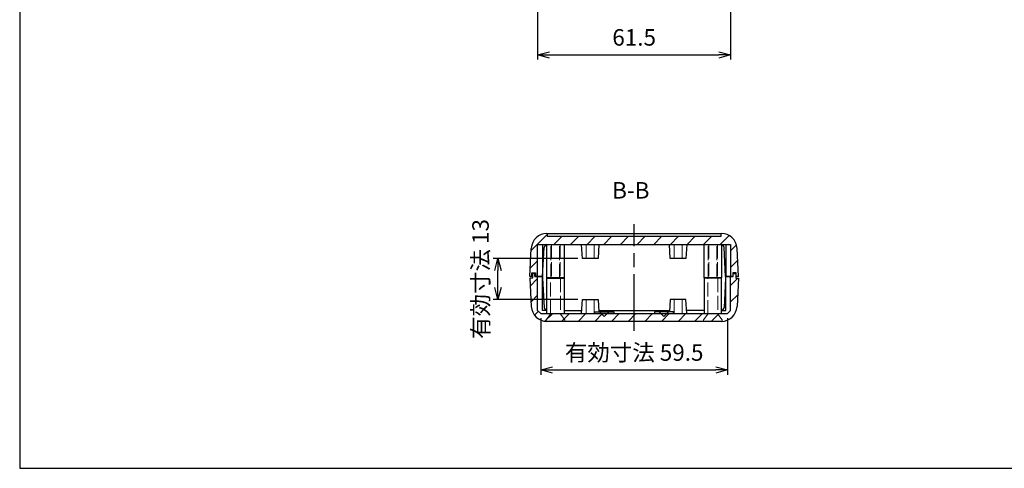
# Model space of a CAD drawing. Units: millimetres. Extents: x 0 to 1632, y 0 to 420.
# Drawn here: x 614 to 928, y 0 to 143 of the extents above; entities that cross this region are included whole.
import ezdxf

# ---------------------------------------------------------------- set-up
doc = ezdxf.new("R2010")
doc.units = ezdxf.units.MM
doc.header["$LTSCALE"] = 1.5
for name, pattern in [('AM_ISO02W050x2', [3.75, 3, -0.75]), ('AM_ISO08W050', [18, 12, -1.5, 3, -1.5]), ('CENTER', [2, 1.25, -0.25, 0.25, -0.25])]:
    doc.linetypes.add(name, pattern=pattern)
for name, color, linetype, lineweight in [('AM_10', 7, 'AM_ISO08W050', 50), ('AM_5', 3, 'Continuous', 25), ('AM_7', 4, 'AM_ISO08W050', 25), ('AM_8', 1, 'Continuous', 25), ('上ｶﾊﾞｰ', 7, 'Continuous', 25), ('上ｶﾊﾞｰ0', 7, 'AM_ISO02W050x2', 13), ('下ｶﾊﾞｰ', 2, 'Continuous', 25), ('下ｶﾊﾞｰ0', 2, 'AM_ISO02W050x2', 13)]:
    doc.layers.add(name, color=color, linetype=linetype, lineweight=lineweight)
doc.styles.add('ACISOTS', font='isocp.shx', dxfattribs={"height": 1, "bigfont": 'extfont.shx'})
doc.styles.get("Standard").update_dxf_attribs({"font": 'ISOCP.SHX', "bigfont": 'EXTFONT.SHX'})
doc.dimstyles.new('AM_ISO$0', dxfattribs={"dimtxt": 3.5, "dimasz": 2.5, "dimexe": 1, "dimexo": 1, "dimgap": 1.5, "dimtad": 1, "dimdsep": 46, "dimtxsty": 'STANDARD', "dimblk": 'OPEN30', "dimcen": 0, "dimclrd": 3, "dimclre": 3, "dimclrt": 2, "dimadec": 0, "dimazin": 2, "dimtp": 0.1, "dimtm": 0.1, "dimtfac": 0.71, "dimtmove": 0, "dimatfit": 3, "dimldrblk": 'OPEN30', "dimfxl": 1, "dimlwd": -1, "dimlwe": -1, "dimarcsym": 0})

# ---------------------------------------------------------------- blocks, each defined once
blk = doc.blocks.new('TK-A3')
blk.add_lwpolyline([(0, 0), (403, 0), (403, 280), (0, 280)], close=True)
blk = doc.blocks.new('_Open30')
at = {"color": 0, "linetype": 'ByBlock', "lineweight": -2}
for p, q in [((-1, 0.268), (0, 0)), ((0, 0), (-1, -0.268)), ((0, 0), (-1, 0))]:
    blk.add_line(p, q, dxfattribs=at)
blk = doc.blocks.new('*D34')
at = {"layer": 'AM_5', "color": 3}
for p, q in [((779.54, 168.84), (779.54, 130.27)), ((841.04, 168.84), (841.04, 130.27)), ((783.29, 131.77), (837.29, 131.77))]:
    blk.add_line(p, q, dxfattribs=at)
at = {"layer": 'Defpoints', "color": 0}
for p in [(779.54, 170.34), (841.04, 170.34), (841.04, 131.77)]:
    blk.add_point(p, dxfattribs=at)
at = {"layer": 'AM_5', "color": 3, "xscale": 3.75, "yscale": 3.75, "zscale": 3.75, "rotation": 180}
blk.add_blockref('_Open30', (779.54, 131.77), dxfattribs=at)
at = {"layer": 'AM_5', "color": 3, "xscale": 3.75, "yscale": 3.75, "zscale": 3.75}
blk.add_blockref('_Open30', (841.04, 131.77), dxfattribs=at)
at = {"layer": 'AM_5', "color": 2, "insert": (810.29, 136.65), "char_height": 5.25, "attachment_point": 5}
blk.add_mtext('61.5', dxfattribs=at)
blk = doc.blocks.new('*D41')
at = {"layer": 'AM_5', "color": 3}
for p, q in [((780.54, 47.84), (780.54, 29.84)), ((840.04, 47.84), (840.04, 29.84)), ((784.29, 31.34), (836.29, 31.34))]:
    blk.add_line(p, q, dxfattribs=at)
at = {"layer": 'Defpoints', "color": 0}
for p in [(780.54, 49.34), (840.04, 49.34), (840.04, 31.34)]:
    blk.add_point(p, dxfattribs=at)
at = {"layer": 'AM_5', "color": 3, "xscale": 3.75, "yscale": 3.75, "zscale": 3.75, "rotation": 180}
blk.add_blockref('_Open30', (780.54, 31.34), dxfattribs=at)
at = {"layer": 'AM_5', "color": 3, "xscale": 3.75, "yscale": 3.75, "zscale": 3.75}
blk.add_blockref('_Open30', (840.04, 31.34), dxfattribs=at)
at = {"layer": 'AM_5', "color": 2, "insert": (810.29, 36.22), "char_height": 5.25, "attachment_point": 5}
blk.add_mtext('有効寸法 59.5', dxfattribs=at)
blk = doc.blocks.new('*D42')
at = {"layer": 'AM_5', "color": 3}
for p, q in [((792.29, 66.84), (765.38, 66.84)), ((766.88, 57.59), (766.88, 63.09)), ((792.29, 53.84), (765.38, 53.84))]:
    blk.add_line(p, q, dxfattribs=at)
at = {"layer": 'Defpoints', "color": 0}
for p in [(766.88, 66.84), (793.79, 66.84), (793.79, 53.84)]:
    blk.add_point(p, dxfattribs=at)
at = {"layer": 'AM_5', "color": 3, "xscale": 3.75, "yscale": 3.75, "zscale": 3.75}
for p, rotation in [((766.88, 66.84), 90), ((766.88, 53.84), 270)]:
    blk.add_blockref('_Open30', p, dxfattribs=dict(at, rotation=rotation))
at = {"layer": 'AM_5', "color": 2, "insert": (762.01, 60.34), "char_height": 5.25, "attachment_point": 5, "rotation": 90}
blk.add_mtext('有効寸法 13', dxfattribs=at)
blk = doc.blocks.new('*S67')
at = {"layer": 'AM_10', "linetype": 'CENTER', "ltscale": 2}
for p, q in [((767.04, 205.84), (782.04, 205.84)), ((782.04, 205.84), (838.54, 205.84)), ((853.54, 205.84), (838.54, 205.84))]:
    blk.add_line(p, q, dxfattribs=at)
at = {"layer": 'AM_10', "color": 7, "linetype": 'CENTER'}
for p, q in [((770.04, 201.34), (770.04, 197.84)), ((850.54, 201.34), (850.54, 197.84))]:
    blk.add_line(p, q, dxfattribs=at)
at = {"layer": 'AM_10', "color": 7, "linetype": 'Continuous', "extrusion": (0, 0, -1)}
blk.add_trace([(-769.44, 201.34), (-770.63, 201.34), (-770.04, 205.84)], dxfattribs=at)
at = {"layer": 'AM_10', "color": 7, "linetype": 'Continuous'}
blk.add_trace([(851.13, 201.34), (849.94, 201.34), (850.54, 205.84)], dxfattribs=at)
at = {"layer": 'AM_10', "color": 7, "char_height": 5.25, "attachment_point": 5, "style": 'ACISOTS'}
for s, insert in [('B', (770.16, 193.99)), ('B', (850.69, 193.61)), ('B-B', (809.22, 87.91))]:
    blk.add_mtext(s, dxfattribs=dict(at, insert=insert))

msp = doc.modelspace()

# ---------------------------------------------------------------- hatches: boundary and pattern name
at = {"layer": 'AM_8'}
h = msp.add_hatch(dxfattribs=at)
h.set_pattern_fill('_U', color=256, scale=3.75, angle=45, style=0, pattern_type=0)
h.set_pattern_definition([(45, (626.3805, -33.9524), (-2.65165, 2.65165), [])])
edge = h.paths.add_edge_path()
edge.add_line((841.035, 61.09), (841.735, 61.09))
edge.add_line((841.735, 61.09), (841.735, 62.29))
edge.add_line((841.735, 62.29), (842.835, 62.29))
edge.add_line((842.835, 62.29), (842.835, 61.09))
edge.add_line((842.835, 61.09), (843.535, 61.09))
edge.add_line((843.535, 61.09), (843.063, 70.102))
edge.add_arc((838.07, 69.84), 5, 3, 90)
edge.add_line((838.07, 74.84), (837.935, 74.84))
edge.add_line((837.935, 74.84), (837.935, 73.84))
edge.add_line((837.935, 73.84), (782.635, 73.84))
edge.add_line((782.635, 73.84), (782.635, 74.84))
edge.add_line((782.635, 74.84), (782.501, 74.84))
edge.add_arc((782.501, 69.84), 5, 90, 177)
edge.add_line((777.508, 70.102), (777.035, 61.09))
edge.add_line((777.035, 61.09), (777.735, 61.09))
edge.add_line((777.735, 61.09), (777.735, 62.29))
edge.add_line((777.735, 62.29), (778.835, 62.29))
edge.add_line((778.835, 62.29), (778.835, 61.09))
edge.add_line((778.835, 61.09), (779.535, 61.09))
edge.add_line((779.535, 61.09), (779.535, 71.34))
edge.add_line((779.535, 71.34), (841.035, 71.34))
edge.add_line((841.035, 71.34), (841.035, 61.09))
h = msp.add_hatch(dxfattribs=at)
h.set_pattern_fill('_U', color=256, scale=3.75, angle=45, style=0, pattern_type=0)
h.set_pattern_definition([(45, (626.3805, 8.0588), (-2.65165, 2.65165), [])])
edge = h.paths.add_edge_path()
edge.add_line((779.535, 50.34), (779.535, 60.59))
edge.add_line((779.535, 60.59), (779.535, 61.09))
edge.add_line((779.535, 61.09), (778.685, 61.09))
edge.add_line((778.685, 61.09), (778.685, 62.09))
edge.add_line((778.685, 62.09), (777.885, 62.09))
edge.add_line((777.885, 62.09), (777.885, 60.59))
edge.add_line((777.885, 60.59), (777.035, 60.59))
edge.add_line((777.035, 60.59), (777.508, 51.579))
edge.add_arc((782.501, 51.84), 5, 183, 270)
edge.add_line((782.501, 46.84), (838.07, 46.84))
edge.add_arc((838.07, 51.84), 5, 270, 357)
edge.add_line((843.063, 51.579), (843.535, 60.59))
edge.add_line((843.535, 60.59), (842.685, 60.59))
edge.add_line((842.685, 60.59), (842.685, 62.09))
edge.add_line((842.685, 62.09), (841.885, 62.09))
edge.add_line((841.885, 62.09), (841.885, 61.09))
edge.add_line((841.885, 61.09), (841.035, 61.09))
edge.add_line((841.035, 61.09), (841.035, 60.59))
edge.add_line((841.035, 60.59), (841.035, 50.34))
edge.add_line((841.035, 50.34), (840.035, 49.34))
edge.add_line((840.035, 49.34), (780.535, 49.34))
edge.add_line((780.535, 49.34), (779.535, 50.34))

# ---------------------------------------------------------------- linework, layer by layer
at = {"layer": 'AM_7'}
msp.add_line((810.285, 43.84), (810.285, 77.84), dxfattribs=at)
at = {"layer": '上ｶﾊﾞｰ'}
for p, q in [((782.501, 74.84), (838.07, 74.84)), ((782.635, 73.84), (782.635, 74.84)), ((837.935, 73.84), (782.635, 73.84)), ((837.935, 74.84), (837.935, 73.84)), ((777.035, 61.09), (777.508, 70.102)), ((779.535, 61.09), (779.535, 71.34)), ((779.535, 71.34), (841.035, 71.34)), ((781.035, 71.34), (781.035, 61.09)), ((781.134, 61.09), (781.622, 70.393)), ((782.485, 60.69), (782.485, 71.34)), ((787.985, 71.34), (787.985, 60.69)), ((793.785, 66.84), (793.535, 71.34)), ((799.035, 71.34), (798.785, 66.84)), ((821.785, 66.84), (821.535, 71.34)), ((827.035, 71.34), (826.785, 66.84)), ((832.585, 60.69), (832.585, 71.34)), ((838.085, 71.34), (838.085, 60.69)), ((839.436, 61.09), (838.949, 70.393)), ((839.535, 71.34), (839.535, 61.09)), ((841.035, 71.34), (841.035, 61.09)), ((843.535, 61.09), (843.063, 70.102)), ((798.785, 66.84), (793.785, 66.84)), ((826.785, 66.84), (821.785, 66.84)), ((777.885, 61.09), (777.035, 61.09)), ((777.735, 61.09), (777.735, 62.29)), ((777.735, 62.29), (778.835, 62.29)), ((778.685, 61.09), (781.134, 61.09)), ((778.835, 62.29), (778.835, 61.09)), ((787.985, 60.69), (782.485, 60.69)), ((838.085, 60.69), (832.585, 60.69)), ((841.885, 61.09), (839.436, 61.09)), ((842.835, 62.29), (841.735, 62.29)), ((841.735, 62.29), (841.735, 61.09)), ((843.535, 61.09), (842.644, 61.09)), ((842.835, 61.09), (842.835, 62.29))]:
    msp.add_line(p, q, dxfattribs=at)
for centre, radius, start, end in [((782.501, 69.84), 5, 90, 177), ((838.07, 69.84), 5, 3, 90), ((782.62, 70.34), 1, 97.76405, 177), ((837.95, 70.34), 1, 3, 82.23595)]:
    msp.add_arc(centre, radius, start, end, dxfattribs=at)
at = {"layer": '上ｶﾊﾞｰ0'}
for p, q in [((783.735, 60.69), (783.735, 71.34)), ((783.985, 71.34), (783.985, 60.69)), ((786.485, 60.69), (786.485, 71.34)), ((786.735, 71.34), (786.735, 60.69)), ((795.035, 66.84), (795.035, 71.34)), ((797.535, 71.34), (797.535, 66.84)), ((823.035, 66.84), (823.035, 71.34)), ((825.535, 71.34), (825.535, 66.84)), ((833.835, 60.69), (833.835, 71.34)), ((834.085, 71.34), (834.085, 60.69)), ((836.585, 60.69), (836.585, 71.34)), ((836.835, 71.34), (836.835, 60.69))]:
    msp.add_line(p, q, dxfattribs=at)
at = {"layer": '下ｶﾊﾞｰ'}
for p, q in [((777.885, 60.59), (777.035, 60.59)), ((777.035, 60.59), (777.508, 51.579)), ((778.685, 62.09), (777.885, 62.09)), ((777.885, 62.09), (777.885, 60.59)), ((778.685, 61.09), (778.685, 62.09)), ((781.134, 61.09), (778.685, 61.09)), ((779.535, 60.59), (779.535, 61.09)), ((779.535, 50.34), (779.535, 60.59)), ((781.035, 60.59), (781.035, 61.09)), ((781.035, 50.341), (781.035, 60.59)), ((781.134, 61.09), (781.134, 60.59)), ((781.134, 60.59), (781.622, 51.288)), ((782.485, 49.34), (782.485, 60.59)), ((782.485, 60.59), (787.985, 60.59)), ((787.985, 60.59), (787.985, 49.34)), ((838.085, 60.59), (832.585, 60.59)), ((832.585, 60.59), (832.585, 49.34)), ((838.085, 49.34), (838.085, 60.59)), ((839.436, 60.59), (838.949, 51.288)), ((839.436, 61.09), (839.436, 60.59)), ((839.436, 61.09), (841.885, 61.09)), ((839.535, 60.59), (839.535, 61.09)), ((839.535, 50.341), (839.535, 60.59)), ((841.035, 60.59), (841.035, 61.09)), ((841.035, 50.34), (841.035, 60.59)), ((841.885, 61.09), (841.885, 62.09)), ((841.885, 62.09), (842.685, 62.09)), ((842.685, 62.09), (842.685, 60.59)), ((842.685, 60.59), (843.535, 60.59)), ((843.535, 60.59), (843.063, 51.579)), ((793.535, 49.34), (793.785, 53.84)), ((793.785, 53.84), (798.785, 53.84)), ((798.785, 53.84), (799.008, 49.84)), ((821.785, 53.84), (821.563, 49.84)), ((826.785, 53.84), (821.785, 53.84)), ((827.035, 49.34), (826.785, 53.84)), ((779.535, 50.34), (780.535, 49.34)), ((782.485, 50.341), (781.035, 50.341)), ((787.985, 50.34), (793.591, 50.34)), ((798.98, 50.34), (821.591, 50.34)), ((832.585, 50.34), (826.98, 50.34)), ((838.085, 50.341), (839.535, 50.341)), ((841.035, 50.34), (840.035, 49.34)), ((780.535, 49.34), (840.035, 49.34)), ((797.785, 49.34), (797.785, 49.84)), ((797.785, 49.84), (803.785, 49.84)), ((803.785, 49.84), (803.785, 49.34)), ((822.785, 49.84), (816.785, 49.84)), ((816.785, 49.84), (816.785, 49.34)), ((822.785, 49.34), (822.785, 49.84)), ((838.07, 46.84), (782.501, 46.84))]:
    msp.add_line(p, q, dxfattribs=at)
for centre, radius, start, end in [((782.501, 51.84), 5, 183, 270), ((782.62, 51.34), 1, 183, 262.23595), ((838.07, 51.84), 5, 270, 357), ((837.95, 51.34), 1, 277.76405, 357)]:
    msp.add_arc(centre, radius, start, end, dxfattribs=at)
at = {"layer": '下ｶﾊﾞｰ0'}
for p, q in [((783.635, 49.09), (783.635, 60.59)), ((786.835, 60.59), (786.835, 49.09)), ((833.735, 49.09), (833.735, 60.59)), ((836.935, 60.59), (836.935, 49.09)), ((795.035, 53.84), (795.035, 49.34)), ((797.535, 49.34), (797.535, 53.84)), ((823.035, 53.84), (823.035, 49.34)), ((825.535, 49.34), (825.535, 53.84)), ((782.235, 47.34), (783.635, 49.09)), ((782.235, 46.847), (782.235, 47.34)), ((786.835, 49.09), (788.235, 47.34)), ((788.235, 47.34), (788.235, 46.84)), ((799.285, 49.84), (800.785, 48.34)), ((800.785, 48.34), (802.285, 49.84)), ((818.285, 49.84), (819.785, 48.34)), ((819.785, 48.34), (821.285, 49.84)), ((832.335, 47.34), (833.735, 49.09)), ((832.335, 46.847), (832.335, 47.34)), ((836.935, 49.09), (838.335, 47.34)), ((838.335, 47.34), (838.335, 46.84))]:
    msp.add_line(p, q, dxfattribs=at)

# ---------------------------------------------------------------- block references
at = {"lineweight": 0, "xscale": 1.5, "yscale": 1.5, "zscale": 1.5}
msp.add_blockref('TK-A3', (614.5, 0), dxfattribs=at)
at = {"layer": 'AM_10'}
msp.add_blockref('*S67', (0, 0), dxfattribs=at)

# ---------------------------------------------------------------- dimensions: what is measured, and where the dimension line sits
at = {"layer": 'AM_5'}
dim = msp.add_linear_dim(base=(841.035, 131.773), p1=(779.535, 170.34), p2=(841.035, 170.34), angle=0, dimstyle='AM_ISO$0', override={"dimscale": 1.5}, dxfattribs=at)
dim.commit()
dim.dimension.update_dxf_attribs({"geometry": '*D34', "text_midpoint": (810.285, 136.648)})
dim = msp.add_linear_dim(base=(766.88, 66.84), p1=(793.785, 53.84), p2=(793.785, 66.84), angle=90, text='有効寸法 <>', dimstyle='AM_ISO$0', override={"dimscale": 1.5}, dxfattribs=at)
dim.commit()
dim.dimension.update_dxf_attribs({"geometry": '*D42', "text_midpoint": (766.88, 60.34), "dimtype": 160})
dim = msp.add_linear_dim(base=(840.035, 31.34), p1=(780.535, 49.34), p2=(840.035, 49.34), angle=0, text='有効寸法 <>', dimstyle='AM_ISO$0', override={"dimscale": 1.5, "dimpost": ''}, dxfattribs=at)
dim.commit()
dim.dimension.update_dxf_attribs({"geometry": '*D41', "text_midpoint": (810.285, 36.215)})

doc.saveas('drawing.dxf')
